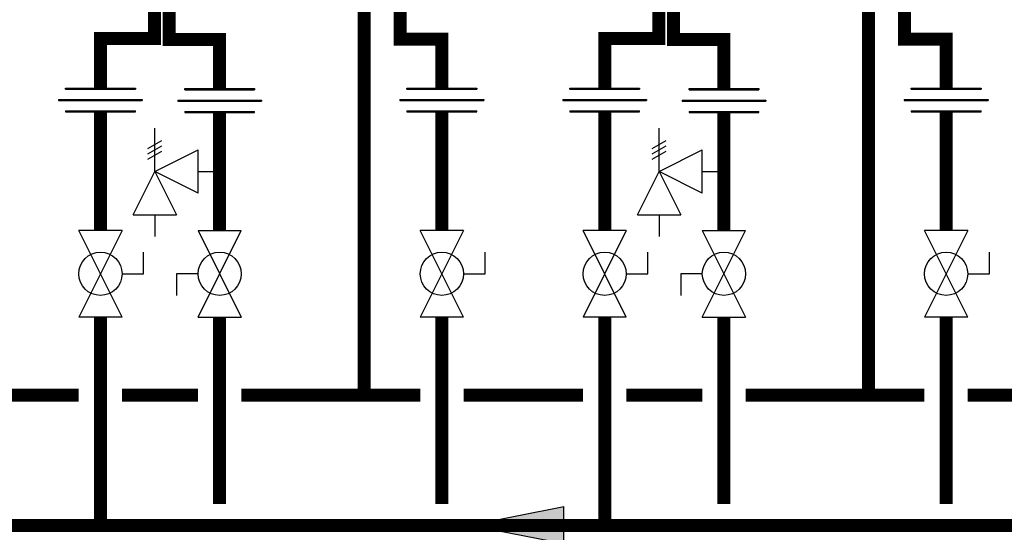
# Model space of a CAD drawing. Units: inches. Extents: x -145 to 156, y -55 to 148.
# Drawn here: x -3 to 42, y -21 to 2 of the extents above; entities that cross this region are included whole.
import ezdxf

# ---------------------------------------------------------------- set-up
doc = ezdxf.new("R2010")
doc.units = ezdxf.units.IN
doc.header["$MEASUREMENT"] = 0

# ---------------------------------------------------------------- blocks, each defined once
blk = doc.blocks.new('Full-Port Ball Valve')
at = {"color": 2}
for p, q in [((0.0832, 0.0832), (0.0416, 0.0832)), ((0.0832, 0.0416), (0.0832, 0.0832)), ((0, 0.0416), (0, -0.0416)), ((0, 0.0416), (0.1665, -0.0416)), ((0.1665, 0.0416), (0, -0.0416)), ((0.1665, 0.0416), (0.1665, -0.0416))]:
    blk.add_line(p, q, dxfattribs=at)
blk.add_circle((0.0832, 0), 0.0416, dxfattribs=at)
blk = doc.blocks.new('Union')
at = {"color": 2}
for p, q in [((-0.0672, 0.0457), (0.0672, 0.0457)), ((-0.0672, 0.0437), (-0.0672, 0.0457)), ((-0.0672, 0.0437), (0.0672, 0.0437)), ((0.0672, 0.0457), (0.0672, 0.0437)), ((-0.0806, 0.0238), (0.0806, 0.0238)), ((-0.0806, 0.0238), (-0.0806, 0.0218)), ((-0.0806, 0.0218), (0.0806, 0.0218)), ((0.0806, 0.0238), (0.0806, 0.0218)), ((-0.0672, 0.002), (0.0672, 0.002)), ((-0.0672, 0.002), (-0.0672, 0)), ((-0.0672, 0), (0.0672, 0)), ((0.0672, 0), (0.0672, 0.002))]:
    blk.add_line(p, q, dxfattribs=at)
blk = doc.blocks.new('Pressure Relief Valve - Tankless')
at = {"color": 2}
for p, q in [((-0.0832, 0.1665), (-0.0832, 0.0832)), ((-0.0832, 0.1665), (0, 0.1249)), ((0.0234, 0.1384), (0.039, 0.1113)), ((0.0338, 0.1384), (0.0494, 0.1113)), ((0.0442, 0.1384), (0.0598, 0.1113)), ((-0.0832, 0.1249), (-0.1249, 0.1249)), ((0, 0.1249), (-0.0832, 0.0832)), ((-0.0416, 0.0416), (0, 0.1249)), ((0, 0.1249), (0.0416, 0.0416)), ((0, 0.1249), (0.0832, 0.1249)), ((-0.0416, 0.0416), (0.0416, 0.0416)), ((0, 0.0416), (0, 0))]:
    blk.add_line(p, q, dxfattribs=at)
blk = doc.blocks.new('Flow')
at = {"color": 2}
for p, q in [((0, 0), (0.1813, 0.0356)), ((0.1813, -0.0356), (0.1813, 0.0356)), ((0, 0), (0.1813, -0.0356))]:
    blk.add_line(p, q, dxfattribs=at)
blk.add_solid([(0, 0), (0.1813, 0.0356), (0.1813, -0.0356)], dxfattribs=at)

msp = doc.modelspace()

# ---------------------------------------------------------------- linework, layer by layer
at = {"const_width": 0.6}
for points in [[(3.2, 3.123), (3.2, 1.323), (0.7, 1.323), (0.7, -0.963)], [(3.872, 3.289), (3.872, 1.289), (6.206, 1.289), (6.206, -0.987)], [(12.883, 3.203), (12.883, -15.144)], [(26.487, 3.122), (26.487, 1.322), (23.987, 1.322), (23.987, -0.964)], [(27.159, 3.288), (27.159, 1.288), (29.494, 1.288), (29.494, -0.988)], [(36.17, 3.203), (36.17, -15.145)], [(16.468, -0.96), (16.468, 1.292), (14.539, 1.292), (14.539, 2.764)], [(39.755, -0.96), (39.755, 1.292), (37.826, 1.292), (37.826, 2.764)], [(0.7, -2.059), (0.7, -7.541)], [(6.206, -2.084), (6.206, -7.541)], [(16.468, -2.059), (16.468, -7.541)], [(23.987, -2.06), (23.987, -7.542)], [(29.494, -2.084), (29.494, -7.542)], [(39.755, -2.06), (39.755, -7.542)], [(-115.735, -11.533), (-115.735, -21.175), (130.595, -21.149)], [(0.7, -11.536), (0.7, -21.144)], [(6.206, -11.536), (6.206, -20.178)], [(16.468, -11.536), (16.468, -20.178)], [(23.987, -11.537), (23.987, -21.145)], [(29.494, -11.537), (29.494, -20.179)], [(39.755, -11.537), (39.755, -20.179)], [(-0.3, -15.143), (-5.819, -15.143)], [(5.206, -15.143), (1.7, -15.143)], [(15.468, -15.143), (7.206, -15.143)], [(22.987, -15.143), (17.468, -15.143)], [(28.494, -15.143), (24.987, -15.143)], [(38.755, -15.143), (30.494, -15.143)], [(46.274, -15.143), (40.755, -15.143)]]:
    msp.add_lwpolyline(points, dxfattribs=at)

# ---------------------------------------------------------------- block references
at = {"xscale": 24, "yscale": 24, "zscale": 24}
for name, p in [('Union', (0.7, -2.059)), ('Union', (6.206, -2.084)), ('Union', (16.468, -2.059)), ('Union', (23.987, -2.06)), ('Union', (29.494, -2.084)), ('Union', (39.755, -2.06)), ('Flow', (17.753, -21.148))]:
    msp.add_blockref(name, p, dxfattribs=at)
for name, p, rotation in [('Pressure Relief Valve - Tankless', (6.206, -4.812), 90.00000000000001), ('Pressure Relief Valve - Tankless', (29.494, -4.813), 90.00000000000001), ('Full-Port Ball Valve', (0.7, -7.541), 270), ('Full-Port Ball Valve', (6.206, -11.536), 89.99999999999999), ('Full-Port Ball Valve', (16.468, -7.541), 270), ('Full-Port Ball Valve', (23.987, -7.542), 270), ('Full-Port Ball Valve', (29.494, -11.537), 89.99999999999999), ('Full-Port Ball Valve', (39.755, -7.542), 270)]:
    msp.add_blockref(name, p, dxfattribs=dict(at, rotation=rotation))

doc.saveas('drawing.dxf')
